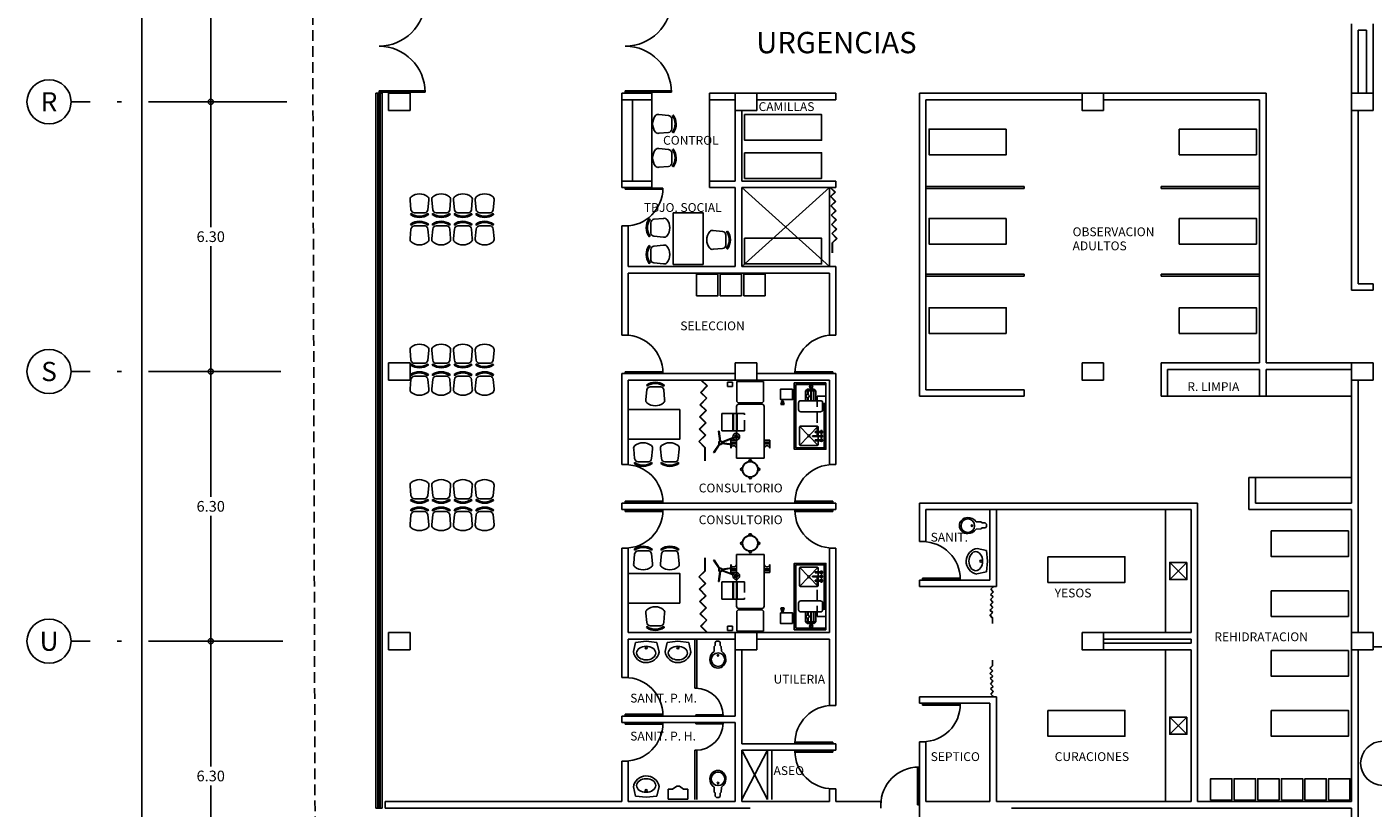
# Model space of a CAD drawing. Units: millimetres. Extents: x 257 to 427, y 549 to 672.
# Drawn here: x 257 to 288, y 584 to 602 of the extents above; entities that cross this region are included whole.
import ezdxf
from ezdxf.enums import TextEntityAlignment as Align

# ---------------------------------------------------------------- set-up
doc = ezdxf.new("R2010")
doc.units = ezdxf.units.MM
for name, pattern in [('ACAD_ISO04W100', [30, 24, -3, 0, -3]), ('DASHDOT', [25.4, 12.7, -6.35, 0, -6.35]), ('DASHED2', [0.375, 0.25, -0.125])]:
    doc.linetypes.add(name, pattern=pattern)
for name, color, linetype in [('Columnas', 6, 'Continuous'), ('cotas', 7, 'Continuous'), ('Muro1', 2, 'Continuous'), ('Muro2', 5, 'Continuous')]:
    doc.layers.add(name, color=color, linetype=linetype)
doc.styles.get("Standard").update_dxf_attribs({"font": 'technic_.ttf'})
doc.dimstyles.get("Standard").update_dxf_attribs({"dimtxt": 0.25, "dimasz": 0.12, "dimexe": 0.18, "dimexo": 0.0625, "dimgap": 0.09, "dimtad": 0, "dimtih": 1, "dimtoh": 1, "dimzin": 0, "dimdsep": 46, "dimtxsty": 'Standard', "dimblk": 'ORIGIN', "dimcen": 0.09, "dimadec": 0, "dimazin": 0, "dimtfac": 1, "dimtofl": 0, "dimtmove": 0, "dimatfit": 3, "dimfxl": 0, "dimtolj": 1, "dimtzin": 0, "dimarcsym": 0})

# ---------------------------------------------------------------- blocks, each defined once
blk = doc.blocks.new('puerta')
for p, q in [((-1.75, 0), (-1.75, 1.75)), ((-1.7, 0), (-1.7, 1.75)), ((-1.75, 0), (-1.7, 0))]:
    blk.add_line(p, q)
blk.add_arc((-1.75, 0), 1.75, 0, 90)
blk = doc.blocks.new('SILLA1')
for points in [[(-0.122, -0.251), (0.134, -0.227, 0.375694), (0.22, -0.133), (0.22, 0.15, 0.309659), (0.134, 0.227), (-0.122, 0.251, 0.254793), (-0.214, 0.224, 0.342027), (-0.214, -0.224, 0.254793)], [(0.266, -0.239, 0.317096), (0.264, 0.239), (0.239, 0.221, -0.317096), (0.24, -0.221)]]:
    blk.add_lwpolyline(points, format="xyb", close=True)
blk = doc.blocks.new('MAMPARACRRED')
for p, q in [((0.149, 0.163), (0, 0.014)), ((0.149, 0.149), (0, 0)), ((0.287, 0.024), (0.149, 0.163)), ((0.287, 0.01), (0.149, 0.149)), ((0.436, 0.173), (0.287, 0.024)), ((0.436, 0.159), (0.287, 0.01)), ((0.575, 0.035), (0.436, 0.173)), ((0.575, 0.021), (0.436, 0.159)), ((0.724, 0.183), (0.575, 0.035)), ((0.724, 0.169), (0.575, 0.021)), ((0.862, 0.045), (0.724, 0.183)), ((0.862, 0.031), (0.724, 0.169)), ((1.011, 0.194), (0.862, 0.045)), ((1.011, 0.18), (0.862, 0.031)), ((1.15, 0.055), (1.011, 0.194)), ((1.15, 0.041), (1.011, 0.18)), ((1.298, 0.204), (1.15, 0.055)), ((1.298, 0.19), (1.15, 0.041)), ((1.437, 0.065), (1.298, 0.204)), ((1.437, 0.051), (1.298, 0.19)), ((1.586, 0.214), (1.437, 0.065)), ((1.586, 0.2), (1.437, 0.051)), ((1.724, 0.076), (1.586, 0.214)), ((1.724, 0.062), (1.586, 0.2)), ((2.036, 0.062), (1.724, 0.062)), ((2.036, 0.072), (1.729, 0.072))]:
    blk.add_line(p, q)
blk = doc.blocks.new('LAVABO GD')
for p, q in [((-0.33, 0.089), (-0.269, 0.089)), ((-0.295, 0.144), (-0.295, 0.05)), ((-0.295, 0.048), (-0.295, -0.046)), ((-0.272, 0.004), (-0.086, 0.004)), ((-0.271, 0.1), (-0.149, 0.1)), ((-0.271, 0.079), (-0.149, 0.079)), ((-0.015, 0.015), (-0.21, 0.216)), ((-0.149, 0.1), (-0.149, 0.079)), ((-0.086, 0.004), (-0.086, -0.017)), ((0.015, 0.015), (0.21, 0.216)), ((-0.33, -0.007), (-0.269, -0.007)), ((-0.33, -0.104), (-0.269, -0.104)), ((-0.295, -0.05), (-0.295, -0.143)), ((-0.272, -0.017), (-0.086, -0.017)), ((-0.271, -0.093), (-0.149, -0.093)), ((-0.271, -0.114), (-0.149, -0.114)), ((-0.21, -0.216), (-0.015, -0.015)), ((-0.149, -0.093), (-0.149, -0.114)), ((0.21, -0.216), (0.015, -0.015))]:
    blk.add_line(p, q)
blk.add_lwpolyline([(-0.186, 0.227), (0.184, 0.227, -0.414214), (0.22, 0.191), (0.22, -0.189, -0.414214), (0.184, -0.225), (-0.186, -0.225, -0.414214), (-0.222, -0.189), (-0.222, 0.191, -0.414214)], format="xyb", close=True)
for centre, radius in [((-0.294, 0.089), 0.0257), ((-0.294, -0.007), 0.0257), ((0, 0), 0.021), ((-0.294, -0.104), 0.0257)]:
    blk.add_circle(centre, radius)
blk = doc.blocks.new('lavaboyesos')
for p, q in [((-0.747, -0.338), (-0.747, 0.366)), ((-0.318, 0.326), (0.731, 0.326)), ((0.731, 0.366), (0.731, -0.338)), ((-0.6, 0.131), (-0.633, 0.082)), ((-0.633, 0.082), (-0.633, -0.063)), ((-0.628, 0.089), (-0.628, -0.07)), ((-0.367, 0.131), (-0.6, 0.131)), ((-0.6, 0.131), (-0.6, -0.112)), ((-0.367, 0.086), (-0.6, 0.086)), ((-0.367, 0.082), (-0.6, 0.082)), ((-0.367, 0.028), (-0.6, 0.028)), ((-0.367, 0.01), (-0.6, 0.01)), ((-0.6, -0.112), (-0.633, -0.063)), ((-0.6, -0.049), (-0.509, -0.049)), ((-0.6, -0.063), (-0.512, -0.063)), ((-0.6, -0.112), (-0.367, -0.112)), ((-0.44, -0.049), (-0.367, -0.049)), ((-0.437, -0.063), (-0.367, -0.063)), ((0.731, -0.338), (-0.747, -0.338))]:
    blk.add_line(p, q)
at = {"linetype": 'DASHED2'}
for p, q in [((-0.472, 0.366), (-0.472, 0.159)), ((-0.472, 0.159), (0.454, 0.159))]:
    blk.add_line(p, q, dxfattribs=at)
blk.add_lwpolyline([(-0.782, 0.366), (0.766, 0.366), (0.766, -0.373), (-0.782, -0.373)], close=True)
blk.add_lwpolyline([(-0.316, 0.289), (-0.16, 0.289, -0.414214), (-0.108, 0.238), (-0.108, -0.223, -0.414214), (-0.16, -0.275), (-0.316, -0.275, -0.414214), (-0.367, -0.223), (-0.367, 0.238, -0.414214)], format="xyb", close=True)
for centre, radius in [((-0.698, 0.019), 0.0401), ((-0.698, 0.019), 0.0215), ((-0.474, -0.063), 0.0373)]:
    blk.add_circle(centre, radius)
at = {"xscale": -1, "rotation": 89.9999999999967}
blk.add_blockref('LAVABO GD', (0.455, -0.034), dxfattribs=at)
blk = doc.blocks.new('basurapedal')
for p, q in [((0.143, -0.092), (0.124, -0.092)), ((0.143, -0.098), (0.124, -0.098)), ((0.161, -0.078), (0.241, -0.057)), ((0.161, -0.078), (0.161, -0.113)), ((0.161, -0.113), (0.241, -0.133)), ((0.181, -0.073), (0.181, -0.118)), ((0.194, -0.069), (0.194, -0.121)), ((0.207, -0.066), (0.207, -0.125)), ((0.217, -0.063), (0.217, -0.127)), ((0.226, -0.061), (0.226, -0.13)), ((0.231, -0.06), (0.231, -0.131)), ((0.236, -0.058), (0.236, -0.132)), ((0.241, -0.057), (0.241, -0.133))]:
    blk.add_line(p, q)
blk.add_lwpolyline([(-0.124, 0.139), (0.124, 0.139), (0.124, -0.139), (-0.124, -0.139)], close=True)
blk.add_arc((0.161, -0.095), 0.0174, 90, 270)
blk = doc.blocks.new('camacuracion')
for p, q in [((0.216, 0.664), (0.621, 0.664)), ((0.216, 0.307), (0.216, 0.664)), ((0.621, 0.664), (0.621, 0.307)), ((-0.535, 0.316), (-0.082, 0.316)), ((-0.535, -0.311), (-0.535, 0.316)), ((0.051, 0.321), (1.263, 0.321)), ((0.216, 0.411), (0.621, 0.411)), ((0.216, 0.403), (0.621, 0.403)), ((0.216, 0.394), (0.621, 0.394)), ((0.842, 0.458), (1.024, 0.458)), ((0.842, 0.321), (0.842, 0.458)), ((1.024, 0.321), (0.842, 0.321)), ((0.889, 0.458), (0.889, 0.321)), ((0.925, 0.458), (0.925, 0.321)), ((1.263, 0.321), (1.263, -0.321)), ((0, 0.27), (-0.031, 0.27)), ((-0.031, 0.265), (-0.031, -0.26)), ((-0.025, 0.27), (-0.025, -0.27)), ((-0.017, -0.27), (-0.017, 0.27)), ((-0.011, -0.27), (-0.011, 0.27)), ((-0.006, -0.27), (-0.006, 0.27)), ((0, -0.27), (0, 0.27)), ((0.216, 0.307), (0.621, 0.307)), ((-0.082, -0.311), (-0.535, -0.311)), ((0, -0.27), (-0.032, -0.27)), ((0.889, -0.321), (0.051, -0.321)), ((0.842, -0.321), (0.842, -0.458)), ((0.925, -0.321), (0.842, -0.321)), ((0.842, -0.458), (1.024, -0.458)), ((0.889, -0.458), (0.889, -0.321)), ((0.925, -0.458), (0.925, -0.321)), ((1.024, -0.321), (0.925, -0.321)), ((1.263, -0.321), (0.984, -0.321))]:
    blk.add_line(p, q)
at = {"linetype": 'DASHED2'}
for p, q in [((0.216, 0.136), (0.216, 0.307)), ((0.621, 0.136), (0.216, 0.136)), ((0.621, 0.136), (0.621, 0.307))]:
    blk.add_line(p, q, dxfattribs=at)
blk.add_lwpolyline([(-0.519, 0.532), (-0.413, 0.532), (-0.413, 0.419), (-0.519, 0.419)], close=True, dxfattribs=at)
for centre, radius, start, end in [((-0.082, 0.265), 0.0513, 0, 90), ((0.051, 0.27), 0.0513, 90, 180), ((1.041, 0.39), 0.0704, 103.4393, 256.5607), ((-0.082, -0.26), 0.0513, 270, 0), ((0.051, -0.27), 0.0513, 180, 270), ((1.041, -0.39), 0.0704, 103.4393, 256.5607)]:
    blk.add_arc(centre, radius, start, end)
blk = doc.blocks.new('banco2')
for radius in [0.183, 0.176]:
    blk.add_circle((0, 0), radius)
for centre, start, end in [((-0.192, 0), 69.4725, 290.5275), ((0, 0.192), 339.4725, 200.5275), ((0.192, 0), 249.4725, 110.5275), ((0, -0.192), 159.4725, 20.5275)]:
    blk.add_arc(centre, 0.0325, start, end)
blk = doc.blocks.new('lampararod')
for p, q in [((-0.001, 0.04), (0.034, 0.271)), ((0.013, 0.038), (0.047, 0.269)), ((0.015, 0.029), (0.194, 0.256)), ((0.025, 0.021), (0.204, 0.248)), ((-0.04, -0.004), (-0.265, -0.069)), ((-0.036, -0.017), (-0.261, -0.082)), ((0.034, -0.023), (0.246, -0.119)), ((0.039, -0.01), (0.252, -0.106))]:
    blk.add_line(p, q)
for radius in [0.078, 0.0374, 0.0238]:
    blk.add_circle((0.248, 0.313), radius)
for radius, start, end in [(0.0404, 60.7356, 42.5009), (0.0323, 63.0423, 40.1942), (0.273, 80.0082, 82.8289), (0.273, 194.5575, 197.3782), (0.273, 334.2729, 337.0936)]:
    blk.add_arc((0, 0), radius, start, end)
blk = doc.blocks.new('lavabo')
for p, q in [((-0.305, -0.1), (-0.255, 0.13)), ((-0.255, 0.13), (0.001, 0.157)), ((0.001, 0.157), (0.257, 0.128)), ((0.257, 0.128), (0.305, -0.09))]:
    blk.add_line(p, q)
blk.add_circle((0, 0), 0.0251)
blk.add_arc((-0.001, -0.043), 0.31, 190.6648, 351.3555)
blk.add_ellipse((0.001, -0.124), major_axis=(-0.227, 0), ratio=0.715035)
blk = doc.blocks.new('retrete')
for p, q in [((0.094, 0.092), (0.21, 0.092)), ((0.21, 0.092), (0.23, 0.066)), ((0.23, 0.066), (0.309, 0.068)), ((0.309, 0.068), (0.335, 0.04)), ((0.335, -0.02), (0.334, 0.02)), ((0.335, 0.04), (0.335, 0)), ((0.096, -0.078), (0.212, -0.075)), ((0.212, -0.075), (0.232, -0.049)), ((0.232, -0.049), (0.311, -0.049)), ((0.311, -0.049), (0.335, -0.02))]:
    blk.add_line(p, q)
for centre, radius in [((-0.1, 0), 0.158), ((0, 0), 0.0187)]:
    blk.add_circle(centre, radius)
for centre, radius, start, end in [((-0.107, 0), 0.19, 90, 180), ((-0.107, 0.008), 0.19, 181.468, 271.468), ((-0.096, -0.043), 0.233, 35.3429, 92.579), ((-0.098, 0.052), 0.233, 268.889, 326.1251)]:
    blk.add_arc(centre, radius, start, end)
blk = doc.blocks.new('I_PLUMB_URINAL_STALL_P')
at = {"color": 0, "linetype": 'ByBlock'}
for p, q in [((-0.229, -0.025), (-0.229, -0.254)), ((0.229, -0.025), (-0.229, -0.025)), ((-0.229, -0.254), (-0.127, -0.254)), ((-0.127, -0.254), (-0.038, -0.33)), ((0.025, -0.33), (0.127, -0.254)), ((0.229, -0.254), (0.127, -0.254)), ((0.229, -0.025), (0.229, -0.254)), ((-0.038, -0.33), (0.025, -0.33))]:
    blk.add_line(p, q, dxfattribs=at)
at = {"color": 0, "linetype": 'ByBlock', "flags": 9}
for tag, p in [('FU_COLD', (-0.228, -0.026)), ('FU_HOT', (-0.228, -0.027)), ('FU_WASTE', (-0.228, -0.027)), ('FU_TOTAL', (-0.228, -0.028)), ('FIXT_CODE', (-0.228, -0.028))]:
    blk.add_attdef(tag, p, '', height=0.000254, dxfattribs=at)
blk = doc.blocks.new('_Origin')
at = {"layer": 'cotas', "color": 0, "linetype": 'ACAD_ISO04W100', "lineweight": -2}
blk.add_line((0, 0), (-1, 0), dxfattribs=at)
blk.add_circle((0, 0), 0.5, dxfattribs=at)
blk = doc.blocks.new('*D94')
at = {"color": 0, "lineweight": -2}
for p, q in [((262.964, 606.392), (260.941, 606.392)), ((261.121, 606.272), (261.121, 603.463)), ((261.121, 600.212), (261.121, 603.022)), ((262.896, 600.092), (260.941, 600.092))]:
    blk.add_line(p, q, dxfattribs=at)
at = {"layer": 'Defpoints', "color": 0}
for p in [(263.026, 606.392), (261.121, 600.092), (262.958, 600.092)]:
    blk.add_point(p, dxfattribs=at)
at = {"color": 0, "lineweight": -2, "xscale": 0.12, "yscale": 0.12, "zscale": 0.12}
for p, rotation in [((261.121, 606.392), 90), ((261.121, 600.092), 270)]:
    blk.add_blockref('_Origin', p, dxfattribs=dict(at, rotation=rotation))
at = {"color": 0, "insert": (261.121, 603.242), "char_height": 0.25, "attachment_point": 5}
blk.add_mtext('\\A1;6.30', dxfattribs=at)
blk = doc.blocks.new('*D95')
at = {"color": 0, "lineweight": -2}
for p, q in [((262.896, 600.092), (260.941, 600.092)), ((261.121, 599.972), (261.121, 597.163)), ((261.121, 593.912), (261.121, 596.722)), ((262.759, 593.792), (260.941, 593.792))]:
    blk.add_line(p, q, dxfattribs=at)
at = {"layer": 'Defpoints', "color": 0}
for p in [(262.958, 600.092), (261.121, 593.792), (262.821, 593.792)]:
    blk.add_point(p, dxfattribs=at)
at = {"color": 0, "lineweight": -2, "xscale": 0.12, "yscale": 0.12, "zscale": 0.12}
for p, rotation in [((261.121, 600.092), 90), ((261.121, 593.792), 270)]:
    blk.add_blockref('_Origin', p, dxfattribs=dict(at, rotation=rotation))
at = {"color": 0, "insert": (261.121, 596.942), "char_height": 0.25, "attachment_point": 5}
blk.add_mtext('\\A1;6.30', dxfattribs=at)
blk = doc.blocks.new('*D96')
at = {"color": 0, "lineweight": -2}
for p, q in [((262.759, 593.792), (260.941, 593.792)), ((261.121, 593.672), (261.121, 590.863)), ((261.121, 587.612), (261.121, 590.422)), ((262.805, 587.492), (260.941, 587.492))]:
    blk.add_line(p, q, dxfattribs=at)
at = {"layer": 'Defpoints', "color": 0}
for p in [(262.821, 593.792), (261.121, 587.492), (262.867, 587.492)]:
    blk.add_point(p, dxfattribs=at)
at = {"color": 0, "lineweight": -2, "xscale": 0.12, "yscale": 0.12, "zscale": 0.12}
for p, rotation in [((261.121, 593.792), 90), ((261.121, 587.492), 270)]:
    blk.add_blockref('_Origin', p, dxfattribs=dict(at, rotation=rotation))
at = {"color": 0, "insert": (261.121, 590.642), "char_height": 0.25, "attachment_point": 5}
blk.add_mtext('\\A1;6.30', dxfattribs=at)
blk = doc.blocks.new('*D97')
at = {"color": 0, "lineweight": -2}
for p, q in [((262.805, 587.492), (260.941, 587.492)), ((261.121, 587.372), (261.121, 584.563)), ((261.121, 581.312), (261.121, 584.122)), ((262.907, 581.192), (260.941, 581.192))]:
    blk.add_line(p, q, dxfattribs=at)
at = {"layer": 'Defpoints', "color": 0}
for p in [(262.867, 587.492), (261.121, 581.192), (262.97, 581.192)]:
    blk.add_point(p, dxfattribs=at)
at = {"color": 0, "lineweight": -2, "xscale": 0.12, "yscale": 0.12, "zscale": 0.12}
for p, rotation in [((261.121, 587.492), 90), ((261.121, 581.192), 270)]:
    blk.add_blockref('_Origin', p, dxfattribs=dict(at, rotation=rotation))
at = {"color": 0, "insert": (261.121, 584.342), "char_height": 0.25, "attachment_point": 5}
blk.add_mtext('\\A1;6.30', dxfattribs=at)
blk = doc.blocks.new('*D104')
at = {"color": 0, "lineweight": -2}
for p, q in [((288.503, 587.283), (288.503, 570.923)), ((288.028, 572.154), (288.028, 570.923)), ((288.148, 571.103), (288.383, 571.103)), ((288.266, 571.103), (288.266, 570.367)), ((288.266, 570.367), (288.446, 570.367))]:
    blk.add_line(p, q, dxfattribs=at)
at = {"layer": 'Defpoints', "color": 0}
for p in [(288.503, 587.345), (288.028, 572.216), (288.503, 571.103)]:
    blk.add_point(p, dxfattribs=at)
at = {"color": 0, "lineweight": -2, "xscale": 0.12, "yscale": 0.12, "zscale": 0.12, "rotation": 180}
blk.add_blockref('_Origin', (288.028, 571.103), dxfattribs=at)
at = {"color": 0, "lineweight": -2, "xscale": 0.12, "yscale": 0.12, "zscale": 0.12}
blk.add_blockref('_Origin', (288.503, 571.103), dxfattribs=at)
at = {"color": 0, "insert": (288.88, 570.367), "char_height": 0.25, "attachment_point": 5}
blk.add_mtext('\\A1;0.48', dxfattribs=at)
blk = doc.blocks.new('*D142')
at = {"color": 0, "lineweight": -2}
for p, q in [((260.879, 662.632), (259.332, 662.632)), ((259.512, 662.512), (259.512, 617.98)), ((259.512, 573.012), (259.512, 617.545)), ((261.119, 572.892), (259.332, 572.892))]:
    blk.add_line(p, q, dxfattribs=at)
at = {"layer": 'Defpoints', "color": 0}
for p in [(260.941, 662.632), (259.512, 572.892), (261.181, 572.892)]:
    blk.add_point(p, dxfattribs=at)
at = {"color": 0, "lineweight": -2, "xscale": 0.12, "yscale": 0.12, "zscale": 0.12}
for p, rotation in [((259.512, 662.632), 90), ((259.512, 572.892), 270)]:
    blk.add_blockref('_Origin', p, dxfattribs=dict(at, rotation=rotation))
at = {"color": 0, "insert": (259.512, 617.762), "char_height": 0.25, "attachment_point": 5}
blk.add_mtext('\\A1;89.74', dxfattribs=at)

msp = doc.modelspace()

# ---------------------------------------------------------------- linework, layer by layer
at = {"linetype": 'DASHED2'}
msp.add_line((263.578, 576.392), (263.378, 645.992), dxfattribs=at)
for p, q in [((265.028, 600.292), (265.028, 583.592)), ((265.046, 600.292), (265.046, 583.592)), ((265.061, 600.292), (265.061, 583.592)), ((265.078, 600.292), (265.078, 583.592)), ((270.728, 600.142), (270.728, 598.242)), ((270.978, 600.142), (270.978, 598.242)), ((271.428, 600.142), (271.428, 598.242)), ((272.778, 600.142), (272.778, 598.242)), ((273.528, 598.092), (275.578, 596.242)), ((275.578, 598.092), (273.528, 596.242)), ((275.578, 598.092), (275.578, 596.242)), ((275.578, 596.242), (275.578, 598.092)), ((277.828, 598.117), (280.128, 598.117)), ((277.828, 598.067), (280.128, 598.067)), ((280.128, 598.117), (280.128, 598.067)), ((285.628, 598.117), (283.328, 598.117)), ((283.328, 598.117), (283.328, 598.067)), ((285.628, 598.067), (283.328, 598.067)), ((277.828, 596.067), (280.128, 596.067)), ((277.828, 596.017), (280.128, 596.017)), ((280.128, 596.067), (280.128, 596.017)), ((285.628, 596.067), (283.328, 596.067)), ((283.328, 596.067), (283.328, 596.017)), ((285.628, 596.017), (283.328, 596.017)), ((272.711, 593.454), (272.573, 593.592)), ((272.726, 593.454), (272.587, 593.592)), ((272.563, 593.305), (272.711, 593.454)), ((272.701, 593.166), (272.563, 593.305)), ((272.577, 593.305), (272.726, 593.454)), ((272.715, 593.166), (272.577, 593.305)), ((280.128, 593.367), (280.128, 593.217)), ((285.628, 593.217), (283.478, 593.217)), ((287.778, 593.217), (285.778, 593.217)), ((272.542, 592.73), (272.691, 592.879)), ((272.552, 593.017), (272.701, 593.166)), ((272.691, 592.879), (272.552, 593.017)), ((272.556, 592.73), (272.705, 592.879)), ((272.566, 593.017), (272.715, 593.166)), ((272.705, 592.879), (272.566, 593.017)), ((272.532, 592.443), (272.681, 592.591)), ((272.681, 592.591), (272.542, 592.73)), ((272.546, 592.443), (272.695, 592.591)), ((272.695, 592.591), (272.556, 592.73)), ((272.522, 592.155), (272.67, 592.304)), ((272.67, 592.304), (272.532, 592.443)), ((272.536, 592.155), (272.685, 592.304)), ((272.685, 592.304), (272.546, 592.443)), ((272.66, 592.017), (272.522, 592.155)), ((272.674, 592.017), (272.536, 592.155)), ((272.664, 591.705), (272.664, 592.013)), ((272.674, 591.705), (272.674, 592.017)), ((285.528, 591.317), (287.778, 591.317)), ((283.428, 587.692), (283.428, 590.567)), ((272.664, 589.441), (272.664, 589.133)), ((272.674, 589.441), (272.674, 589.129)), ((272.66, 589.129), (272.522, 588.991)), ((272.674, 589.129), (272.536, 588.991)), ((283.528, 588.93), (283.928, 589.33)), ((283.928, 588.93), (283.528, 589.33)), ((272.522, 588.991), (272.67, 588.842)), ((272.67, 588.842), (272.532, 588.703)), ((272.536, 588.991), (272.685, 588.842)), ((272.685, 588.842), (272.546, 588.703)), ((272.532, 588.703), (272.681, 588.554)), ((272.681, 588.554), (272.542, 588.416)), ((272.546, 588.703), (272.695, 588.554)), ((272.695, 588.554), (272.556, 588.416)), ((272.542, 588.416), (272.691, 588.267)), ((272.691, 588.267), (272.552, 588.128)), ((272.556, 588.416), (272.705, 588.267)), ((272.705, 588.267), (272.566, 588.128)), ((272.552, 588.128), (272.701, 587.98)), ((272.701, 587.98), (272.563, 587.841)), ((272.563, 587.841), (272.711, 587.692)), ((272.566, 588.128), (272.715, 587.98)), ((272.715, 587.98), (272.577, 587.841)), ((272.577, 587.841), (272.726, 587.692)), ((272.428, 587.542), (272.428, 586.392)), ((272.478, 587.542), (272.478, 586.392)), ((283.428, 583.742), (283.428, 587.292)), ((288.278, 587.359), (381.198, 587.359)), ((272.478, 586.392), (272.428, 586.392)), ((283.928, 585.317), (283.528, 585.717)), ((283.528, 585.317), (283.928, 585.717)), ((272.478, 584.942), (272.428, 584.942)), ((272.428, 583.792), (272.428, 584.942)), ((272.478, 583.792), (272.478, 584.942)), ((274.128, 584.942), (273.528, 583.792)), ((273.528, 584.942), (274.128, 583.792)), ((274.128, 584.942), (274.128, 583.792)), ((274.228, 584.942), (274.228, 583.792))]:
    msp.add_line(p, q)
at = {"linetype": 'DASHDOT', "ltscale": 0.1}
for p, q in [((260.941, 600.092), (257.859, 600.092)), ((260.941, 593.792), (257.859, 593.792)), ((260.941, 587.492), (257.859, 587.492))]:
    msp.add_line(p, q, dxfattribs=at)
for points in [[(273.595, 599.796), (273.595, 599.196), (275.395, 599.196), (275.395, 599.796)], [(279.706, 599.454), (279.706, 598.854), (277.906, 598.854), (277.906, 599.454)], [(283.751, 599.454), (283.751, 598.854), (285.551, 598.854), (285.551, 599.454)], [(273.595, 598.902), (273.595, 598.302), (275.395, 598.302), (275.395, 598.902)], [(272.629, 596.295), (272.629, 597.495), (271.929, 597.495), (271.929, 596.295)], [(279.706, 597.367), (279.706, 596.767), (277.906, 596.767), (277.906, 597.367)], [(283.751, 597.367), (283.751, 596.767), (285.551, 596.767), (285.551, 597.367)], [(273.595, 596.906), (273.595, 596.306), (275.395, 596.306), (275.395, 596.906)], [(272.471, 595.563), (272.971, 595.563), (272.971, 596.063), (272.471, 596.063)], [(273.022, 595.563), (273.522, 595.563), (273.522, 596.063), (273.022, 596.063)], [(273.574, 595.563), (274.074, 595.563), (274.074, 596.063), (273.574, 596.063)], [(279.706, 594.681), (279.706, 595.281), (277.906, 595.281), (277.906, 594.681)], [(283.751, 594.681), (283.751, 595.281), (285.551, 595.281), (285.551, 594.681)], [(272.078, 592.908), (270.878, 592.908), (270.878, 592.208), (272.078, 592.208)], [(285.901, 590.069), (285.901, 589.469), (287.701, 589.469), (287.701, 590.069)], [(280.681, 589.463), (280.681, 588.863), (282.481, 588.863), (282.481, 589.463)], [(283.928, 589.33), (283.528, 589.33), (283.528, 588.93), (283.928, 588.93)], [(272.078, 588.376), (270.878, 588.376), (270.878, 589.076), (272.078, 589.076)], [(285.901, 588.67), (285.901, 588.07), (287.701, 588.07), (287.701, 588.67)], [(285.901, 587.271), (285.901, 586.671), (287.701, 586.671), (287.701, 587.271)], [(280.681, 585.872), (280.681, 585.272), (282.481, 585.272), (282.481, 585.872)], [(283.928, 585.717), (283.528, 585.717), (283.528, 585.317), (283.928, 585.317)], [(285.901, 585.872), (285.901, 585.272), (287.701, 585.272), (287.701, 585.872)], [(284.48, 583.779), (284.98, 583.779), (284.98, 584.279), (284.48, 584.279)], [(285.032, 583.779), (285.532, 583.779), (285.532, 584.279), (285.032, 584.279)], [(285.583, 583.779), (286.083, 583.779), (286.083, 584.279), (285.583, 584.279)], [(286.135, 583.779), (286.635, 583.779), (286.635, 584.279), (286.135, 584.279)], [(286.686, 583.779), (287.186, 583.779), (287.186, 584.279), (286.686, 584.279)], [(287.238, 583.779), (287.738, 583.779), (287.738, 584.279), (287.238, 584.279)]]:
    msp.add_lwpolyline(points, close=True)
for centre in [(257.343, 600.092), (257.343, 593.792), (257.343, 587.492), (288.503, 584.638)]:
    msp.add_circle(centre, 0.516)
at = {"layer": 'Columnas'}
for points in [[(265.278, 600.292), (265.278, 599.892), (265.778, 599.892), (265.778, 600.292)], [(273.378, 600.292), (273.378, 599.892), (273.878, 599.892), (273.878, 600.292)], [(281.478, 600.292), (281.478, 599.892), (281.978, 599.892), (281.978, 600.292)], [(287.778, 600.292), (287.778, 599.892), (288.278, 599.892), (288.278, 600.292)], [(265.278, 593.992), (265.278, 593.592), (265.778, 593.592), (265.778, 593.992)], [(273.378, 593.992), (273.378, 593.592), (273.878, 593.592), (273.878, 593.992)], [(281.478, 593.992), (281.478, 593.592), (281.978, 593.592), (281.978, 593.992)], [(287.778, 593.992), (287.778, 593.592), (288.278, 593.592), (288.278, 593.992)], [(265.278, 587.692), (265.278, 587.292), (265.778, 587.292), (265.778, 587.692)], [(273.378, 587.692), (273.378, 587.292), (273.878, 587.292), (273.878, 587.692)], [(281.478, 587.692), (281.478, 587.292), (281.978, 587.292), (281.978, 587.692)], [(287.778, 587.692), (287.778, 587.292), (288.278, 587.292), (288.278, 587.692)]]:
    msp.add_lwpolyline(points, close=True, dxfattribs=at)
at = {"layer": 'Muro1'}
for p, q in [((287.778, 600.292), (287.778, 601.917)), ((287.928, 600.292), (287.928, 601.767)), ((288.128, 601.767), (287.928, 601.767)), ((288.128, 600.292), (288.128, 601.767)), ((288.278, 600.292), (288.278, 601.917)), ((270.728, 600.142), (270.728, 600.292)), ((271.428, 600.292), (270.728, 600.292)), ((271.428, 600.142), (270.728, 600.142)), ((271.428, 600.142), (271.428, 600.292)), ((273.378, 600.292), (272.778, 600.292)), ((272.778, 600.142), (272.778, 600.292)), ((273.378, 600.142), (272.778, 600.142)), ((273.878, 600.292), (275.728, 600.292)), ((273.878, 600.142), (275.728, 600.142)), ((275.728, 600.292), (275.728, 600.142)), ((281.478, 600.292), (277.678, 600.292)), ((277.678, 593.217), (277.678, 600.292)), ((281.478, 600.142), (277.828, 600.142)), ((277.828, 593.367), (277.828, 600.142)), ((281.978, 600.292), (285.778, 600.292)), ((281.978, 600.142), (285.628, 600.142)), ((285.628, 600.142), (285.628, 593.992)), ((285.778, 600.292), (285.778, 593.992)), ((273.378, 599.892), (273.378, 598.242)), ((273.528, 599.892), (273.528, 598.242)), ((287.778, 595.692), (287.778, 599.892)), ((287.928, 595.842), (287.928, 599.892)), ((270.728, 598.242), (270.728, 598.242)), ((270.728, 598.242), (270.728, 598.092)), ((271.428, 598.242), (270.728, 598.242)), ((271.428, 598.242), (271.428, 598.092)), ((273.378, 598.242), (272.778, 598.242)), ((272.778, 598.242), (272.778, 598.092)), ((275.728, 598.242), (273.528, 598.242)), ((275.728, 598.242), (275.728, 598.092)), ((271.428, 598.092), (270.728, 598.092)), ((273.378, 598.092), (272.778, 598.092)), ((273.378, 598.092), (273.378, 596.242)), ((275.728, 598.092), (273.528, 598.092)), ((273.528, 598.092), (273.528, 596.242)), ((270.728, 597.192), (270.728, 594.642)), ((270.878, 597.192), (270.728, 597.192)), ((270.878, 597.192), (270.878, 596.242)), ((273.378, 596.242), (270.878, 596.242)), ((275.578, 596.092), (270.878, 596.092)), ((270.878, 596.092), (270.878, 594.642)), ((275.728, 596.242), (273.528, 596.242)), ((275.578, 596.092), (275.578, 594.642)), ((275.728, 596.242), (275.728, 594.642)), ((288.278, 595.842), (287.928, 595.842)), ((288.278, 595.692), (288.278, 595.842)), ((288.278, 595.692), (287.778, 595.692)), ((270.878, 594.642), (270.728, 594.642)), ((275.578, 594.642), (275.728, 594.642)), ((283.328, 593.992), (283.328, 593.217)), ((285.628, 593.992), (283.328, 593.992)), ((283.478, 593.842), (283.478, 593.217)), ((285.628, 593.842), (283.478, 593.842)), ((285.628, 593.842), (285.628, 593.217)), ((287.778, 593.992), (285.778, 593.992)), ((287.778, 593.842), (285.778, 593.842)), ((285.778, 593.842), (285.778, 593.217)), ((273.378, 593.742), (270.728, 593.742)), ((270.728, 593.742), (270.728, 591.617)), ((273.378, 593.592), (270.878, 593.592)), ((270.878, 593.592), (270.878, 591.617)), ((273.878, 593.742), (275.728, 593.742)), ((273.878, 593.592), (275.578, 593.592)), ((275.578, 593.592), (275.578, 591.617)), ((275.728, 593.742), (275.728, 591.617)), ((287.778, 590.717), (287.778, 593.592)), ((287.928, 587.692), (287.928, 593.592)), ((280.128, 593.217), (277.678, 593.217)), ((280.128, 593.367), (277.828, 593.367)), ((283.478, 593.217), (283.328, 593.217)), ((285.778, 593.217), (285.628, 593.217)), ((270.878, 591.617), (270.728, 591.617)), ((275.728, 591.617), (275.578, 591.617)), ((285.378, 590.567), (285.378, 591.317)), ((285.378, 591.317), (285.528, 591.317)), ((285.528, 590.717), (285.528, 591.317)), ((270.728, 590.717), (270.728, 590.567)), ((275.728, 590.717), (270.728, 590.717)), ((275.728, 590.717), (275.728, 590.567)), ((284.178, 590.717), (277.678, 590.717)), ((277.678, 589.817), (277.678, 590.717)), ((284.178, 583.742), (284.178, 590.717)), ((285.528, 590.717), (287.778, 590.717)), ((275.728, 590.567), (270.728, 590.567)), ((284.028, 590.567), (277.828, 590.567)), ((277.828, 589.817), (277.828, 590.567)), ((279.328, 588.917), (279.328, 590.567)), ((279.478, 588.767), (279.478, 590.567)), ((284.028, 587.692), (284.028, 590.567)), ((285.378, 590.567), (287.778, 590.567)), ((287.778, 587.692), (287.778, 590.567)), ((277.828, 589.817), (277.678, 589.817)), ((270.728, 589.667), (270.728, 586.642)), ((270.878, 589.667), (270.728, 589.667)), ((270.878, 589.667), (270.878, 587.692)), ((275.728, 589.667), (275.578, 589.667)), ((275.578, 589.667), (275.578, 587.692)), ((275.728, 589.667), (275.728, 585.992)), ((279.328, 588.917), (277.678, 588.917)), ((277.678, 588.767), (277.678, 588.917)), ((279.478, 588.767), (277.678, 588.767)), ((273.378, 587.692), (270.878, 587.692)), ((273.378, 587.542), (270.878, 587.542)), ((270.878, 587.542), (270.878, 586.642)), ((273.878, 587.692), (275.578, 587.692)), ((273.878, 587.542), (275.578, 587.542)), ((275.578, 587.542), (275.578, 585.992)), ((281.978, 587.692), (284.028, 587.692)), ((281.978, 587.542), (284.028, 587.542)), ((284.028, 587.442), (284.028, 587.542)), ((273.378, 587.292), (273.378, 585.742)), ((273.528, 587.292), (273.528, 585.092)), ((281.978, 587.442), (284.028, 587.442)), ((281.978, 587.292), (284.028, 587.292)), ((284.028, 583.742), (284.028, 587.292)), ((287.778, 583.742), (287.778, 587.292)), ((287.928, 581.392), (287.928, 587.292)), ((270.878, 586.642), (270.728, 586.642)), ((275.578, 585.992), (275.728, 585.992)), ((277.678, 586.192), (279.478, 586.192)), ((277.678, 586.042), (277.678, 586.192)), ((277.678, 586.042), (279.328, 586.042)), ((279.328, 583.742), (279.328, 586.042)), ((279.478, 583.742), (279.478, 586.192)), ((273.378, 585.742), (270.728, 585.742)), ((270.728, 585.742), (270.728, 585.592)), ((273.378, 585.592), (270.728, 585.592)), ((273.378, 585.592), (273.378, 583.742)), ((273.528, 585.092), (275.728, 585.092)), ((275.728, 585.092), (275.728, 584.942)), ((277.678, 583.142), (277.678, 585.142)), ((277.678, 585.142), (277.828, 585.142)), ((277.828, 583.742), (277.828, 585.142)), ((270.878, 584.692), (270.728, 584.692)), ((270.728, 584.692), (270.728, 583.742)), ((270.878, 584.692), (270.878, 583.742)), ((273.528, 584.942), (275.728, 584.942)), ((273.528, 584.942), (273.528, 583.742)), ((265.198, 583.742), (270.728, 583.742)), ((265.198, 583.742), (265.198, 583.592)), ((270.878, 583.742), (273.378, 583.742)), ((273.528, 583.742), (275.578, 583.742)), ((275.578, 584.042), (275.578, 583.742)), ((275.578, 584.042), (275.728, 584.042)), ((275.728, 584.042), (275.728, 583.742)), ((275.728, 583.742), (276.778, 583.742)), ((276.778, 583.592), (276.778, 583.742)), ((277.828, 583.742), (279.328, 583.742)), ((279.478, 583.742), (284.028, 583.742)), ((284.178, 583.742), (287.778, 583.742)), ((265.198, 583.592), (273.728, 583.592)), ((279.828, 583.592), (287.778, 583.592)), ((287.778, 581.392), (287.778, 583.592))]:
    msp.add_line(p, q, dxfattribs=at)
at = {"layer": 'Muro2'}
for p, q in [((265.128, 600.292), (264.978, 600.292)), ((264.978, 600.292), (264.978, 583.592)), ((265.128, 600.292), (265.128, 583.592)), ((265.128, 583.592), (264.978, 583.592))]:
    msp.add_line(p, q, dxfattribs=at)

# ---------------------------------------------------------------- block references
for name, p, xscale, yscale, zscale, rotation in [('puerta', (265.053, 601.392), 0.6149213200246426, 0.6149213200246426, 0.6149213200246281, 270), ('puerta', (270.808, 601.392), 0.6149213200246426, 0.6149213200246426, 0.6149213200246281, 270), ('puerta', (265.053, 601.392), -0.6149213200246426, 0.6149213200246426, 0.6149213200246281, 270), ('puerta', (270.808, 601.392), -0.6149213200246426, 0.6149213200246426, 0.6149213200246281, 270), ('SILLA1', (265.998, 597.689), 0.8715922454068732, 0.8715922454068732, 0.871592245406888, 270), ('SILLA1', (266.506, 597.689), 0.8715922454068732, 0.8715922454068732, 0.871592245406888, 270), ('SILLA1', (267.014, 597.689), 0.8715922454068732, 0.8715922454068732, 0.871592245406888, 270), ('SILLA1', (267.522, 597.689), 0.8715922454068732, 0.8715922454068732, 0.871592245406888, 270), ('puerta', (270.803, 597.192), 0.5039732798886527, 0.5039732798886527, 0.5039732798886407, 270), ('MAMPARACRRED', (275.593, 598.092), 0.75, 0.75, 0.75, 270), ('SILLA1', (265.998, 597.004), -0.8715922454068732, 0.8715922454068732, 0.871592245406888, 270), ('SILLA1', (266.506, 597.004), -0.8715922454068732, 0.8715922454068732, 0.871592245406888, 270), ('SILLA1', (267.014, 597.004), -0.8715922454068732, 0.8715922454068732, 0.871592245406888, 270), ('SILLA1', (267.522, 597.004), -0.8715922454068732, 0.8715922454068732, 0.871592245406888, 270), ('SILLA1', (271.594, 597.151), 0.8715922454068732, 0.8715922454068732, 0.871592245406888, 180), ('SILLA1', (272.965, 596.866), -0.8715922454068732, 0.8715922454068732, 0.871592245406888, 180), ('SILLA1', (271.594, 596.526), 0.8715922454068732, 0.8715922454068732, 0.871592245406888, 180), ('SILLA1', (265.998, 594.175), 0.8715922454068732, 0.8715922454068732, 0.871592245406888, 270), ('SILLA1', (266.506, 594.175), 0.8715922454068732, 0.8715922454068732, 0.871592245406888, 270), ('SILLA1', (267.014, 594.175), 0.8715922454068732, 0.8715922454068732, 0.871592245406888, 270), ('SILLA1', (267.522, 594.175), 0.8715922454068732, 0.8715922454068732, 0.871592245406888, 270), ('puerta', (270.803, 594.642), -0.5039732798886527, 0.5039732798886527, 0.5039732798886407, 270), ('puerta', (275.653, 594.642), 0.5039732798886527, 0.5039732798886527, 0.5039732798886407, 90), ('SILLA1', (265.998, 593.49), -0.8715922454068732, 0.8715922454068732, 0.871592245406888, 270), ('SILLA1', (266.506, 593.49), -0.8715922454068732, 0.8715922454068732, 0.871592245406888, 270), ('SILLA1', (267.014, 593.49), -0.8715922454068732, 0.8715922454068732, 0.871592245406888, 270), ('SILLA1', (267.522, 593.49), -0.8715922454068732, 0.8715922454068732, 0.871592245406888, 270), ('SILLA1', (271.508, 593.244), -0.8715922454068732, 0.8715922454068732, 0.871592245406888, 270), ('SILLA1', (271.223, 591.873), 0.8715922454068732, 0.8715922454068732, 0.871592245406888, 270), ('SILLA1', (271.848, 591.873), 0.8715922454068732, 0.8715922454068732, 0.871592245406888, 270), ('puerta', (270.803, 591.617), -0.5039732798886527, 0.5039732798886527, 0.5039732798886407, 270), ('puerta', (275.653, 591.617), 0.5039732798886527, 0.5039732798886527, 0.5039732798886407, 90), ('SILLA1', (265.998, 591.012), 0.8715922454068732, 0.8715922454068732, 0.871592245406888, 270), ('SILLA1', (266.506, 591.012), 0.8715922454068732, 0.8715922454068732, 0.871592245406888, 270), ('SILLA1', (267.014, 591.012), 0.8715922454068732, 0.8715922454068732, 0.871592245406888, 270), ('SILLA1', (267.522, 591.012), 0.8715922454068732, 0.8715922454068732, 0.871592245406888, 270), ('SILLA1', (265.998, 590.327), -0.8715922454068732, 0.8715922454068732, 0.871592245406888, 270), ('SILLA1', (266.506, 590.327), -0.8715922454068732, 0.8715922454068732, 0.871592245406888, 270), ('SILLA1', (267.014, 590.327), -0.8715922454068732, 0.8715922454068732, 0.871592245406888, 270), ('SILLA1', (267.522, 590.327), -0.8715922454068732, 0.8715922454068732, 0.871592245406888, 270), ('puerta', (270.803, 589.667), 0.5039732798886527, 0.5039732798886527, 0.5039732798886407, 270), ('puerta', (275.653, 589.667), -0.5039732798886527, 0.5039732798886527, 0.5039732798886407, 90), ('SILLA1', (271.223, 589.412), -0.8715922454068732, 0.8715922454068732, 0.871592245406888, 270), ('SILLA1', (271.848, 589.412), -0.8715922454068732, 0.8715922454068732, 0.871592245406888, 270), ('puerta', (277.753, 589.817), -0.5039732798886527, 0.5039732798886527, 0.5039732798886407, 270), ('lavabo', (279.118, 589.36), -0.9817010716887467, 0.9817010716886898, 0.9817010716887256, 269.7323872284474), ('MAMPARACRRED', (279.414, 588.767), -0.421875, 0.421875, 0.421875, 90), ('SILLA1', (271.508, 588.041), 0.8715922454068732, 0.8715922454068732, 0.871592245406888, 270), ('lavabo', (271.296, 587.336), -0.9817010716887467, 0.9817010716886898, 0.9817010716887256, 359.7323872284474), ('lavabo', (272.037, 587.336), -0.9817010716887467, 0.9817010716886898, 0.9817010716887256, 359.7323872284474), ('MAMPARACRRED', (279.414, 586.192), 0.421875, 0.421875, 0.421875, 89.99999999999999), ('puerta', (270.803, 586.642), -0.5039732798886527, 0.5039732798886527, 0.5039732798886407, 270), ('puerta', (272.453, 586.392), -0.3639807021418047, 0.3639807021418047, 0.3639807021417961, 270), ('puerta', (275.653, 585.992), 0.5039732798886527, 0.5039732798886527, 0.5039732798886407, 90), ('puerta', (277.753, 585.142), 0.5039732798886527, 0.5039732798886527, 0.5039732798886407, 270), ('puerta', (270.803, 584.692), 0.5039732798886527, 0.5039732798886527, 0.5039732798886407, 270), ('puerta', (272.453, 584.942), 0.3639807021418047, 0.3639807021418047, 0.3639807021417961, 270), ('puerta', (275.653, 584.042), -0.5039732798886527, 0.5039732798886527, 0.5039732798886407, 90), ('lavabo', (271.296, 583.998), 0.9817010716887467, 0.9817010716886898, 0.9817010716887256, 180.2676127715526)]:
    msp.add_blockref(name, p, dxfattribs=dict(xscale=xscale, yscale=yscale, zscale=zscale, rotation=rotation))
for name, p, xscale, yscale, zscale in [('SILLA1', (271.699, 599.576), 0.8715922454068732, 0.8715922454068732, 0.871592245406888), ('SILLA1', (271.699, 598.781), 0.8715922454068732, 0.8715922454068732, 0.871592245406888), ('puerta', (276.778, 583.667), -0.5039732798886527, 0.5039732798886527, 0.5039732798886407)]:
    msp.add_blockref(name, p, dxfattribs=dict(xscale=xscale, yscale=yscale, zscale=zscale))
at = {"xscale": -1}
for name, p, rotation in [('camacuracion', (273.728, 593.027), 90), ('lampararod', (273.027, 592.126), 252.6193449471631), ('banco2', (273.725, 591.507), 180), ('lavaboyesos', (275.129, 588.541), 270), ('basurapedal', (274.575, 588.026), 270), ('retrete', (272.975, 584.176), 90)]:
    msp.add_blockref(name, p, dxfattribs=dict(at, rotation=rotation))
for name, p, rotation in [('lavaboyesos', (275.129, 592.743), 270), ('basurapedal', (274.575, 593.259), 270), ('lampararod', (273.027, 589.159), 287.3806550528369), ('camacuracion', (273.728, 588.257), 90), ('retrete', (272.975, 587.159), 90), ('I_PLUMB_URINAL_STALL_P', (272.039, 583.777), 180)]:
    msp.add_blockref(name, p, dxfattribs=dict(rotation=rotation))
for name, p in [('retrete', (278.909, 590.188)), ('banco2', (273.725, 589.778))]:
    msp.add_blockref(name, p)

# ---------------------------------------------------------------- texts
for s, height, p in [('URGENCIAS', 0.5, (273.867, 601.227)), ('CAMILLAS', 0.2061, (273.921, 599.877)), ('CONTROL', 0.2061, (271.69, 599.09)), ('TBJO. SOCIAL', 0.20608, (271.243, 597.52)), ('OBSERVACION', 0.20608, (281.258, 596.953)), ('ADULTOS', 0.2061, (281.258, 596.624)), ('SELECCION', 0.2061, (272.093, 594.755)), ('R. LIMPIA', 0.2061, (283.939, 593.335)), ('CONSULTORIO', 0.20608, (272.523, 590.967)), ('CONSULTORIO', 0.20608, (272.523, 590.225)), ('SANIT.', 0.2061, (277.942, 589.818)), ('YESOS', 0.2061, (280.84, 588.514)), ('REHIDRATACION', 0.20608, (284.569, 587.491)), ('UTILERIA', 0.2061, (274.271, 586.5)), ('SANIT. P. M.', 0.20608, (270.922, 586.058)), ('SANIT. P. H.', 0.20608, (270.922, 585.171)), ('SEPTICO', 0.2061, (277.942, 584.691)), ('CURACIONES', 0.2061, (280.84, 584.691)), ('ASEO', 0.2061, (274.271, 584.364))]:
    msp.add_text(s, height=height).set_placement(p)
for s, p in [('R', (257.343, 600.092)), ('S', (257.343, 593.792)), ('U', (257.343, 587.492))]:
    msp.add_text(s, height=0.45).set_placement(p, align=Align.MIDDLE_CENTER)

# ---------------------------------------------------------------- dimensions: what is measured, and where the dimension line sits
dim = msp.add_linear_dim(base=(259.512, 572.892), p1=(260.941, 662.632), p2=(261.181, 572.892), angle=90, dimstyle='Standard')
dim.commit()
dim.dimension.update_dxf_attribs({"geometry": '*D142', "text_midpoint": (259.512, 617.762)})
for base, p1, p2, picture, middle in [((261.121, 600.092), (263.026, 606.392), (262.958, 600.092), '*D94', (261.121, 603.242)), ((261.121, 593.792), (262.958, 600.092), (262.821, 593.792), '*D95', (261.121, 596.942)), ((261.121, 587.492), (262.821, 593.792), (262.867, 587.492), '*D96', (261.121, 590.642)), ((261.121, 581.192), (262.867, 587.492), (262.97, 581.192), '*D97', (261.121, 584.342))]:
    dim = msp.add_linear_dim(base=base, p1=p1, p2=p2, angle=90, dimstyle='Standard', override={"dimtmove": 1})
    dim.commit()
    dim.dimension.update_dxf_attribs({"geometry": picture, "text_midpoint": middle})
dim = msp.add_linear_dim(base=(288.503380619, 571.102873867), p1=(288.028380619, 572.216340354), p2=(288.503380619, 587.345277468), dimstyle='Standard', override={"dimtmove": 1})
dim.commit()
dim.dimension.update_dxf_attribs({"geometry": '*D104', "text_midpoint": (288.535880619, 570.366908955)})

doc.saveas('drawing.dxf')
